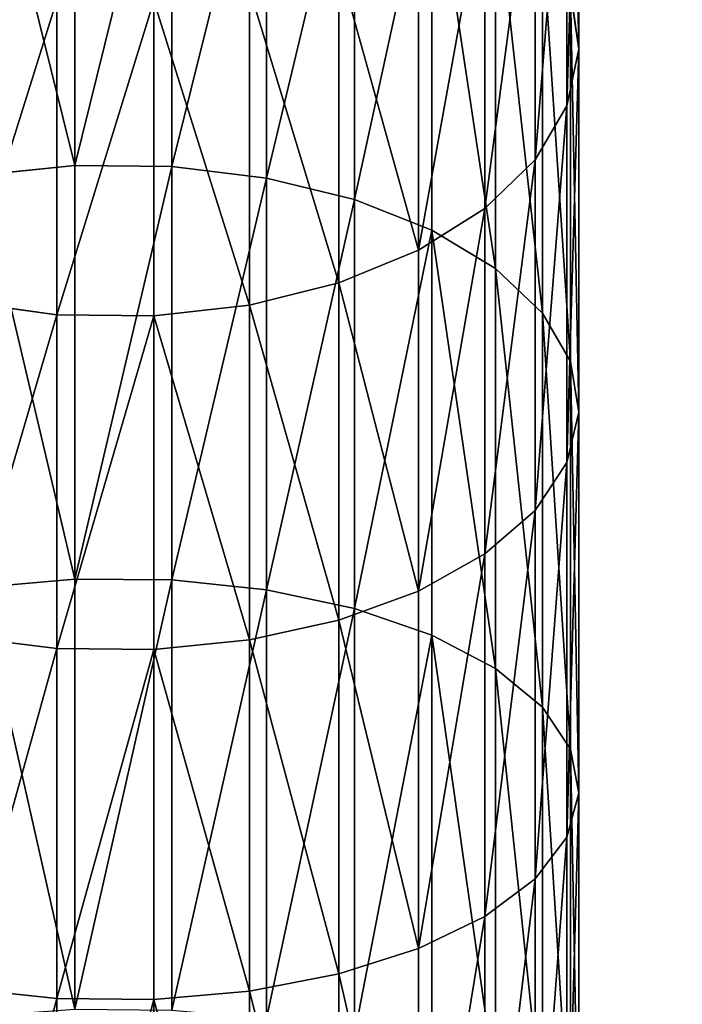
# Model space of a CAD drawing. Extents: x -904 to 1723, y -814 to 1088.
# Drawn here: x 107 to 111, y 1010 to 1015 of the extents above; entities that cross this region are included whole.
import ezdxf

# ---------------------------------------------------------------- set-up
doc = ezdxf.new("R2010")
doc.units = 0
doc.layers.get('0').update_dxf_attribs({"color": 13, "linetype": 'CONTINUOUS'})
doc.layers.add('SHELF', color=252, linetype='CONTINUOUS')

# ---------------------------------------------------------------- blocks, each defined once
blk = doc.blocks.new('CHROME_RING')
for p, q in [((154.9835, 2.8089, 184.5181), (155.0373, 3.3179, 184.6238)), ((156.8686, 2.8089, 183.4624), (156.9306, 3.3179, 183.5635)), ((158.6652, 2.8089, 182.262), (158.7349, 3.3179, 182.3579)), ((157.1975, 3.2259, 188.8633), (157.2423, 2.7127, 188.9513)), ((159.4167, 3.2259, 187.6204), (159.4683, 2.7127, 187.7047)), ((154.9835, 2.8089, 184.5181), (153.0213, 2.8089, 185.4227)), ((154.9789, 2.2864, 184.5091), (154.9835, 2.8089, 184.5181)), ((156.8686, 2.8089, 183.4624), (154.9835, 2.8089, 184.5181)), ((156.8634, 2.2864, 183.4537), (156.8686, 2.8089, 183.4624)), ((158.6652, 2.8089, 182.262), (156.8686, 2.8089, 183.4624)), ((158.6592, 2.2864, 182.2538), (158.6652, 2.8089, 182.262)), ((160.362, 2.8089, 180.9243), (158.6652, 2.8089, 182.262)), ((157.2423, 2.7127, 188.9513), (154.9254, 2.7127, 190.0194)), ((157.2423, 2.7127, 188.9513), (157.2377, 2.1902, 188.9423)), ((159.4683, 2.7127, 187.7047), (157.2423, 2.7127, 188.9513)), ((159.4683, 2.7127, 187.7047), (159.4631, 2.1902, 187.6961)), ((161.5897, 2.7127, 186.2872), (159.4683, 2.7127, 187.7047)), ((154.9789, 2.2864, 184.5091), (153.0174, 2.2864, 185.4133)), ((156.8634, 2.2864, 183.4537), (154.9789, 2.2864, 184.5091)), ((155.0238, 1.7731, 184.5971), (154.9789, 2.2864, 184.5091)), ((156.915, 1.7731, 183.538), (156.8634, 2.2864, 183.4537)), ((158.6592, 2.2864, 182.2538), (156.8634, 2.2864, 183.4537)), ((158.7173, 1.7731, 182.3337), (158.6592, 2.2864, 182.2538)), ((160.3554, 2.2864, 180.9166), (158.6592, 2.2864, 182.2538)), ((157.2377, 2.1902, 188.9423), (154.9215, 2.1902, 190.0101)), ((157.2377, 2.1902, 188.9423), (157.1839, 1.6811, 188.8366)), ((159.4631, 2.1902, 187.6961), (157.2377, 2.1902, 188.9423)), ((159.4631, 2.1902, 187.6961), (159.4011, 1.6811, 187.5949)), ((161.5837, 2.1902, 186.2791), (159.4631, 2.1902, 187.6961)), ((155.0238, 1.7731, 184.5971), (153.0553, 1.7731, 185.5046)), ((156.915, 1.7731, 183.538), (155.0238, 1.7731, 184.5971)), ((155.1161, 1.2916, 184.7784), (155.0238, 1.7731, 184.5971)), ((157.0213, 1.2916, 183.7115), (156.915, 1.7731, 183.538)), ((158.7173, 1.7731, 182.3337), (156.915, 1.7731, 183.538)), ((158.8369, 1.2916, 182.4983), (158.7173, 1.7731, 182.3337)), ((160.4196, 1.7731, 180.9918), (158.7173, 1.7731, 182.3337)), ((157.1839, 1.6811, 188.8366), (154.8761, 1.6811, 189.9005)), ((157.1839, 1.6811, 188.8366), (157.0831, 1.2079, 188.6388)), ((159.4011, 1.6811, 187.5949), (157.1839, 1.6811, 188.8366)), ((159.4011, 1.6811, 187.5949), (159.2851, 1.2079, 187.4057)), ((161.514, 1.6811, 186.1831), (159.4011, 1.6811, 187.5949)), ((155.1161, 1.2916, 184.7784), (153.1331, 1.2916, 185.6926)), ((157.0213, 1.2916, 183.7115), (155.1161, 1.2916, 184.7784)), ((155.252, 0.863, 185.045), (155.1161, 1.2916, 184.7784)), ((157.1776, 0.863, 183.9666), (157.0213, 1.2916, 183.7115)), ((158.8369, 1.2916, 182.4983), (157.0213, 1.2916, 183.7115)), ((159.0128, 0.863, 182.7404), (158.8369, 1.2916, 182.4983)), ((160.5517, 1.2916, 181.1465), (158.8369, 1.2916, 182.4983)), ((157.0831, 1.2079, 188.6388), (154.7912, 1.2079, 189.6955)), ((157.0831, 1.2079, 188.6388), (156.9399, 0.7911, 188.3577)), ((159.2851, 1.2079, 187.4057), (157.0831, 1.2079, 188.6388)), ((159.2851, 1.2079, 187.4057), (159.1202, 0.7911, 187.1366)), ((161.3836, 1.2079, 186.0035), (159.2851, 1.2079, 187.4057)), ((155.252, 0.863, 185.045), (153.2476, 0.863, 185.969)), ((157.1776, 0.863, 183.9666), (155.252, 0.863, 185.045)), ((155.4253, 0.5058, 185.3852), (155.252, 0.863, 185.045)), ((157.3772, 0.5058, 184.2922), (157.1776, 0.863, 183.9666)), ((159.0128, 0.863, 182.7404), (157.1776, 0.863, 183.9666)), ((159.2372, 0.5058, 183.0493), (159.0128, 0.863, 182.7404)), ((160.746, 0.863, 181.374), (159.0128, 0.863, 182.7404)), ((156.9399, 0.7911, 188.3577), (154.6704, 0.7911, 189.4039)), ((156.9399, 0.7911, 188.3577), (156.7603, 0.4489, 188.0054)), ((159.1202, 0.7911, 187.1366), (156.9399, 0.7911, 188.3577)), ((159.1202, 0.7911, 187.1366), (158.9136, 0.4489, 186.7995)), ((161.1981, 0.7911, 185.7482), (159.1202, 0.7911, 187.1366)), ((155.4253, 0.5058, 185.3852), (153.3937, 0.5058, 186.3218)), ((157.3772, 0.5058, 184.2922), (155.4253, 0.5058, 185.3852)), ((155.6286, 0.2358, 185.7843), (155.4253, 0.5058, 185.3852)), ((157.6111, 0.2358, 184.674), (157.3772, 0.5058, 184.2922)), ((159.2372, 0.5058, 183.0493), (157.3772, 0.5058, 184.2922)), ((159.5004, 0.2358, 183.4116), (159.2372, 0.5058, 183.0493)), ((160.994, 0.5058, 181.6644), (159.2372, 0.5058, 183.0493)), ((156.7603, 0.4489, 188.0054), (154.5191, 0.4489, 189.0386)), ((156.7603, 0.4489, 188.0054), (156.5524, 0.1964, 187.5973)), ((158.9136, 0.4489, 186.7995), (156.7603, 0.4489, 188.0054)), ((158.9136, 0.4489, 186.7995), (158.6744, 0.1964, 186.409)), ((160.9657, 0.4489, 185.4284), (158.9136, 0.4489, 186.7995)), ((155.6286, 0.2358, 185.7843), (153.5651, 0.2358, 186.7356)), ((157.6111, 0.2358, 184.674), (155.6286, 0.2358, 185.7843)), ((155.853, 0.0647, 186.2246), (155.6286, 0.2358, 185.7843)), ((157.8694, 0.0647, 185.0954), (157.6111, 0.2358, 184.674)), ((159.5004, 0.2358, 183.4116), (157.6111, 0.2358, 184.674)), ((159.7909, 0.0647, 183.8115), (159.5004, 0.2358, 183.4116)), ((161.2849, 0.2358, 182.0049), (159.5004, 0.2358, 183.4116)), ((156.5524, 0.1964, 187.5973), (154.3438, 0.1964, 188.6155)), ((156.5524, 0.1964, 187.5973), (156.3252, 0.0446, 187.1514)), ((158.6744, 0.1964, 186.409), (156.5524, 0.1964, 187.5973)), ((158.6744, 0.1964, 186.409), (158.4129, 0.0446, 185.9823)), ((160.6965, 0.1964, 185.0579), (158.6744, 0.1964, 186.409)), ((155.853, 0.0647, 186.2246), (153.7543, 0.0647, 187.1922)), ((156.0886, 0, 186.6871), (155.853, 0.0647, 186.2246)), ((157.8694, 0.0647, 185.0954), (155.853, 0.0647, 186.2246)), ((158.1406, 0, 185.5379), (157.8694, 0.0647, 185.0954)), ((159.7909, 0.0647, 183.8115), (157.8694, 0.0647, 185.0954)), ((160.096, 0, 184.2314), (159.7909, 0.0647, 183.8115)), ((161.6058, 0.0647, 182.3807), (159.7909, 0.0647, 183.8115)), ((156.0886, 0, 186.6871), (153.9529, 0, 187.6717)), ((154.1523, 0.0446, 188.1531), (156.3252, 0.0446, 187.1514)), ((156.3252, 0.0446, 187.1514), (156.0886, 0, 186.6871)), ((158.1406, 0, 185.5379), (156.0886, 0, 186.6871)), ((156.3252, 0.0446, 187.1514), (158.4129, 0.0446, 185.9823)), ((158.4129, 0.0446, 185.9823), (158.1406, 0, 185.5379)), ((160.096, 0, 184.2314), (158.1406, 0, 185.5379)), ((158.4129, 0.0446, 185.9823), (160.4023, 0.0446, 184.653)), ((160.4023, 0.0446, 184.653), (160.096, 0, 184.2314)), ((161.9429, 0, 182.7754), (160.096, 0, 184.2314))]:
    blk.add_line(p, q)
mesh = blk.add_polyface()
corners = [(153.0667, 3.3179, 185.5323), (154.9835, 2.8089, 184.5181), (153.0213, 2.8089, 185.4227), (155.0373, 3.3179, 184.6238)]
mesh.append_faces([[corners[k] for k in face] for face in [(0, 1, 2), (1, 0, 3)]], dxfattribs={"vtx0": -1})
mesh = blk.add_polyface()
corners = [(155.0373, 3.3179, 184.6238), (156.8686, 2.8089, 183.4624), (154.9835, 2.8089, 184.5181), (156.9306, 3.3179, 183.5635)]
mesh.append_faces([[corners[k] for k in face] for face in [(0, 1, 2), (1, 0, 3)]], dxfattribs={"vtx0": -1})
mesh = blk.add_polyface()
corners = [(156.9306, 3.3179, 183.5635), (158.6652, 2.8089, 182.262), (156.8686, 2.8089, 183.4624), (158.7349, 3.3179, 182.3579)]
mesh.append_faces([[corners[k] for k in face] for face in [(0, 1, 2), (1, 0, 3)]], dxfattribs={"vtx0": -1})
mesh = blk.add_polyface()
corners = [(158.7349, 3.3179, 182.3579), (160.362, 2.8089, 180.9243), (158.6652, 2.8089, 182.262), (160.439, 3.3179, 181.0145)]
mesh.append_faces([[corners[k] for k in face] for face in [(0, 1, 2), (1, 0, 3)]], dxfattribs={"vtx0": -1})
mesh = blk.add_polyface()
corners = [(154.9254, 2.7127, 190.0194), (157.1975, 3.2259, 188.8633), (154.8875, 3.2259, 189.9281), (157.2423, 2.7127, 188.9513)]
mesh.append_faces([[corners[k] for k in face] for face in [(0, 1, 2), (1, 0, 3)]], dxfattribs={"vtx0": -1})
mesh = blk.add_polyface()
corners = [(157.2423, 2.7127, 188.9513), (159.4167, 3.2259, 187.6204), (157.1975, 3.2259, 188.8633), (159.4683, 2.7127, 187.7047)]
mesh.append_faces([[corners[k] for k in face] for face in [(0, 1, 2), (1, 0, 3)]], dxfattribs={"vtx0": -1})
mesh = blk.add_polyface()
corners = [(159.4683, 2.7127, 187.7047), (161.5316, 3.2259, 186.2073), (159.4167, 3.2259, 187.6204), (161.5897, 2.7127, 186.2872)]
mesh.append_faces([[corners[k] for k in face] for face in [(0, 1, 2), (1, 0, 3)]], dxfattribs={"vtx0": -1})
mesh = blk.add_polyface()
corners = [(153.0213, 2.8089, 185.4227), (154.9789, 2.2864, 184.5091), (153.0174, 2.2864, 185.4133), (154.9835, 2.8089, 184.5181)]
mesh.append_faces([[corners[k] for k in face] for face in [(0, 1, 2), (1, 0, 3)]], dxfattribs={"vtx0": -1})
mesh = blk.add_polyface()
corners = [(154.9835, 2.8089, 184.5181), (156.8634, 2.2864, 183.4537), (154.9789, 2.2864, 184.5091), (156.8686, 2.8089, 183.4624)]
mesh.append_faces([[corners[k] for k in face] for face in [(0, 1, 2), (1, 0, 3)]], dxfattribs={"vtx0": -1})
mesh = blk.add_polyface()
corners = [(156.8686, 2.8089, 183.4624), (158.6592, 2.2864, 182.2538), (156.8634, 2.2864, 183.4537), (158.6652, 2.8089, 182.262)]
mesh.append_faces([[corners[k] for k in face] for face in [(0, 1, 2), (1, 0, 3)]], dxfattribs={"vtx0": -1})
mesh = blk.add_polyface()
corners = [(158.6652, 2.8089, 182.262), (160.3554, 2.2864, 180.9166), (158.6592, 2.2864, 182.2538), (160.362, 2.8089, 180.9243)]
mesh.append_faces([[corners[k] for k in face] for face in [(0, 1, 2), (1, 0, 3)]], dxfattribs={"vtx0": -1})
mesh = blk.add_polyface()
corners = [(157.2377, 2.1902, 188.9423), (154.9254, 2.7127, 190.0194), (154.9215, 2.1902, 190.0101), (157.2423, 2.7127, 188.9513)]
mesh.append_faces([[corners[k] for k in face] for face in [(0, 1, 2), (1, 0, 3)]], dxfattribs={"vtx0": -1})
mesh = blk.add_polyface()
corners = [(159.4631, 2.1902, 187.6961), (157.2423, 2.7127, 188.9513), (157.2377, 2.1902, 188.9423), (159.4683, 2.7127, 187.7047)]
mesh.append_faces([[corners[k] for k in face] for face in [(0, 1, 2), (1, 0, 3)]], dxfattribs={"vtx0": -1})
mesh = blk.add_polyface()
corners = [(161.5837, 2.1902, 186.2791), (159.4683, 2.7127, 187.7047), (159.4631, 2.1902, 187.6961), (161.5897, 2.7127, 186.2872)]
mesh.append_faces([[corners[k] for k in face] for face in [(0, 1, 2), (1, 0, 3)]], dxfattribs={"vtx0": -1})
mesh = blk.add_polyface()
corners = [(154.9789, 2.2864, 184.5091), (153.0553, 1.7731, 185.5046), (153.0174, 2.2864, 185.4133), (155.0238, 1.7731, 184.5971)]
mesh.append_faces([[corners[k] for k in face] for face in [(0, 1, 2), (1, 0, 3)]], dxfattribs={"vtx0": -1})
mesh = blk.add_polyface()
corners = [(156.8634, 2.2864, 183.4537), (155.0238, 1.7731, 184.5971), (154.9789, 2.2864, 184.5091), (156.915, 1.7731, 183.538)]
mesh.append_faces([[corners[k] for k in face] for face in [(0, 1, 2), (1, 0, 3)]], dxfattribs={"vtx0": -1})
mesh = blk.add_polyface()
corners = [(158.6592, 2.2864, 182.2538), (156.915, 1.7731, 183.538), (156.8634, 2.2864, 183.4537), (158.7173, 1.7731, 182.3337)]
mesh.append_faces([[corners[k] for k in face] for face in [(0, 1, 2), (1, 0, 3)]], dxfattribs={"vtx0": -1})
mesh = blk.add_polyface()
corners = [(160.3554, 2.2864, 180.9166), (158.7173, 1.7731, 182.3337), (158.6592, 2.2864, 182.2538), (160.4196, 1.7731, 180.9918)]
mesh.append_faces([[corners[k] for k in face] for face in [(0, 1, 2), (1, 0, 3)]], dxfattribs={"vtx0": -1})
mesh = blk.add_polyface()
corners = [(157.1839, 1.6811, 188.8366), (154.9215, 2.1902, 190.0101), (154.8761, 1.6811, 189.9005), (157.2377, 2.1902, 188.9423)]
mesh.append_faces([[corners[k] for k in face] for face in [(0, 1, 2), (1, 0, 3)]], dxfattribs={"vtx0": -1})
mesh = blk.add_polyface()
corners = [(159.4011, 1.6811, 187.5949), (157.2377, 2.1902, 188.9423), (157.1839, 1.6811, 188.8366), (159.4631, 2.1902, 187.6961)]
mesh.append_faces([[corners[k] for k in face] for face in [(0, 1, 2), (1, 0, 3)]], dxfattribs={"vtx0": -1})
mesh = blk.add_polyface()
corners = [(161.514, 1.6811, 186.1831), (159.4631, 2.1902, 187.6961), (159.4011, 1.6811, 187.5949), (161.5837, 2.1902, 186.2791)]
mesh.append_faces([[corners[k] for k in face] for face in [(0, 1, 2), (1, 0, 3)]], dxfattribs={"vtx0": -1})
mesh = blk.add_polyface()
corners = [(155.0238, 1.7731, 184.5971), (153.1331, 1.2916, 185.6926), (153.0553, 1.7731, 185.5046), (155.1161, 1.2916, 184.7784)]
mesh.append_faces([[corners[k] for k in face] for face in [(0, 1, 2), (1, 0, 3)]], dxfattribs={"vtx0": -1})
mesh = blk.add_polyface()
corners = [(156.915, 1.7731, 183.538), (155.1161, 1.2916, 184.7784), (155.0238, 1.7731, 184.5971), (157.0213, 1.2916, 183.7115)]
mesh.append_faces([[corners[k] for k in face] for face in [(0, 1, 2), (1, 0, 3)]], dxfattribs={"vtx0": -1})
mesh = blk.add_polyface()
corners = [(158.7173, 1.7731, 182.3337), (157.0213, 1.2916, 183.7115), (156.915, 1.7731, 183.538), (158.8369, 1.2916, 182.4983)]
mesh.append_faces([[corners[k] for k in face] for face in [(0, 1, 2), (1, 0, 3)]], dxfattribs={"vtx0": -1})
mesh = blk.add_polyface()
corners = [(160.4196, 1.7731, 180.9918), (158.8369, 1.2916, 182.4983), (158.7173, 1.7731, 182.3337), (160.5517, 1.2916, 181.1465)]
mesh.append_faces([[corners[k] for k in face] for face in [(0, 1, 2), (1, 0, 3)]], dxfattribs={"vtx0": -1})
mesh = blk.add_polyface()
corners = [(157.0831, 1.2079, 188.6388), (154.8761, 1.6811, 189.9005), (154.7912, 1.2079, 189.6955), (157.1839, 1.6811, 188.8366)]
mesh.append_faces([[corners[k] for k in face] for face in [(0, 1, 2), (1, 0, 3)]], dxfattribs={"vtx0": -1})
mesh = blk.add_polyface()
corners = [(159.2851, 1.2079, 187.4057), (157.1839, 1.6811, 188.8366), (157.0831, 1.2079, 188.6388), (159.4011, 1.6811, 187.5949)]
mesh.append_faces([[corners[k] for k in face] for face in [(0, 1, 2), (1, 0, 3)]], dxfattribs={"vtx0": -1})
mesh = blk.add_polyface()
corners = [(161.3836, 1.2079, 186.0035), (159.4011, 1.6811, 187.5949), (159.2851, 1.2079, 187.4057), (161.514, 1.6811, 186.1831)]
mesh.append_faces([[corners[k] for k in face] for face in [(0, 1, 2), (1, 0, 3)]], dxfattribs={"vtx0": -1})
mesh = blk.add_polyface()
corners = [(155.1161, 1.2916, 184.7784), (153.2476, 0.863, 185.969), (153.1331, 1.2916, 185.6926), (155.252, 0.863, 185.045)]
mesh.append_faces([[corners[k] for k in face] for face in [(0, 1, 2), (1, 0, 3)]], dxfattribs={"vtx0": -1})
mesh = blk.add_polyface()
corners = [(157.0213, 1.2916, 183.7115), (155.252, 0.863, 185.045), (155.1161, 1.2916, 184.7784), (157.1776, 0.863, 183.9666)]
mesh.append_faces([[corners[k] for k in face] for face in [(0, 1, 2), (1, 0, 3)]], dxfattribs={"vtx0": -1})
mesh = blk.add_polyface()
corners = [(158.8369, 1.2916, 182.4983), (157.1776, 0.863, 183.9666), (157.0213, 1.2916, 183.7115), (159.0128, 0.863, 182.7404)]
mesh.append_faces([[corners[k] for k in face] for face in [(0, 1, 2), (1, 0, 3)]], dxfattribs={"vtx0": -1})
mesh = blk.add_polyface()
corners = [(160.5517, 1.2916, 181.1465), (159.0128, 0.863, 182.7404), (158.8369, 1.2916, 182.4983), (160.746, 0.863, 181.374)]
mesh.append_faces([[corners[k] for k in face] for face in [(0, 1, 2), (1, 0, 3)]], dxfattribs={"vtx0": -1})
mesh = blk.add_polyface()
corners = [(156.9399, 0.7911, 188.3577), (154.7912, 1.2079, 189.6955), (154.6704, 0.7911, 189.4039), (157.0831, 1.2079, 188.6388)]
mesh.append_faces([[corners[k] for k in face] for face in [(0, 1, 2), (1, 0, 3)]], dxfattribs={"vtx0": -1})
mesh = blk.add_polyface()
corners = [(159.1202, 0.7911, 187.1366), (157.0831, 1.2079, 188.6388), (156.9399, 0.7911, 188.3577), (159.2851, 1.2079, 187.4057)]
mesh.append_faces([[corners[k] for k in face] for face in [(0, 1, 2), (1, 0, 3)]], dxfattribs={"vtx0": -1})
mesh = blk.add_polyface()
corners = [(161.1981, 0.7911, 185.7482), (159.2851, 1.2079, 187.4057), (159.1202, 0.7911, 187.1366), (161.3836, 1.2079, 186.0035)]
mesh.append_faces([[corners[k] for k in face] for face in [(0, 1, 2), (1, 0, 3)]], dxfattribs={"vtx0": -1})
mesh = blk.add_polyface()
corners = [(155.4253, 0.5058, 185.3852), (153.2476, 0.863, 185.969), (155.252, 0.863, 185.045), (153.3937, 0.5058, 186.3218)]
mesh.append_faces([[corners[k] for k in face] for face in [(0, 1, 2), (1, 0, 3)]], dxfattribs={"vtx0": -1})
mesh = blk.add_polyface()
corners = [(157.3772, 0.5058, 184.2922), (155.252, 0.863, 185.045), (157.1776, 0.863, 183.9666), (155.4253, 0.5058, 185.3852)]
mesh.append_faces([[corners[k] for k in face] for face in [(0, 1, 2), (1, 0, 3)]], dxfattribs={"vtx0": -1})
mesh = blk.add_polyface()
corners = [(159.2372, 0.5058, 183.0493), (157.1776, 0.863, 183.9666), (159.0128, 0.863, 182.7404), (157.3772, 0.5058, 184.2922)]
mesh.append_faces([[corners[k] for k in face] for face in [(0, 1, 2), (1, 0, 3)]], dxfattribs={"vtx0": -1})
mesh = blk.add_polyface()
corners = [(160.994, 0.5058, 181.6644), (159.0128, 0.863, 182.7404), (160.746, 0.863, 181.374), (159.2372, 0.5058, 183.0493)]
mesh.append_faces([[corners[k] for k in face] for face in [(0, 1, 2), (1, 0, 3)]], dxfattribs={"vtx0": -1})
mesh = blk.add_polyface()
corners = [(156.9399, 0.7911, 188.3577), (154.5191, 0.4489, 189.0386), (156.7603, 0.4489, 188.0054), (154.6704, 0.7911, 189.4039)]
mesh.append_faces([[corners[k] for k in face] for face in [(0, 1, 2), (1, 0, 3)]], dxfattribs={"vtx0": -1})
mesh = blk.add_polyface()
corners = [(159.1202, 0.7911, 187.1366), (156.7603, 0.4489, 188.0054), (158.9136, 0.4489, 186.7995), (156.9399, 0.7911, 188.3577)]
mesh.append_faces([[corners[k] for k in face] for face in [(0, 1, 2), (1, 0, 3)]], dxfattribs={"vtx0": -1})
mesh = blk.add_polyface()
corners = [(161.1981, 0.7911, 185.7482), (158.9136, 0.4489, 186.7995), (160.9657, 0.4489, 185.4284), (159.1202, 0.7911, 187.1366)]
mesh.append_faces([[corners[k] for k in face] for face in [(0, 1, 2), (1, 0, 3)]], dxfattribs={"vtx0": -1})
mesh = blk.add_polyface()
corners = [(155.6286, 0.2358, 185.7843), (153.3937, 0.5058, 186.3218), (155.4253, 0.5058, 185.3852), (153.5651, 0.2358, 186.7356)]
mesh.append_faces([[corners[k] for k in face] for face in [(0, 1, 2), (1, 0, 3)]], dxfattribs={"vtx0": -1})
mesh = blk.add_polyface()
corners = [(157.6111, 0.2358, 184.674), (155.4253, 0.5058, 185.3852), (157.3772, 0.5058, 184.2922), (155.6286, 0.2358, 185.7843)]
mesh.append_faces([[corners[k] for k in face] for face in [(0, 1, 2), (1, 0, 3)]], dxfattribs={"vtx0": -1})
mesh = blk.add_polyface()
corners = [(159.5004, 0.2358, 183.4116), (157.3772, 0.5058, 184.2922), (159.2372, 0.5058, 183.0493), (157.6111, 0.2358, 184.674)]
mesh.append_faces([[corners[k] for k in face] for face in [(0, 1, 2), (1, 0, 3)]], dxfattribs={"vtx0": -1})
mesh = blk.add_polyface()
corners = [(161.2849, 0.2358, 182.0049), (159.2372, 0.5058, 183.0493), (160.994, 0.5058, 181.6644), (159.5004, 0.2358, 183.4116)]
mesh.append_faces([[corners[k] for k in face] for face in [(0, 1, 2), (1, 0, 3)]], dxfattribs={"vtx0": -1})
mesh = blk.add_polyface()
corners = [(156.7603, 0.4489, 188.0054), (154.3438, 0.1964, 188.6155), (156.5524, 0.1964, 187.5973), (154.5191, 0.4489, 189.0386)]
mesh.append_faces([[corners[k] for k in face] for face in [(0, 1, 2), (1, 0, 3)]], dxfattribs={"vtx0": -1})
mesh = blk.add_polyface()
corners = [(158.9136, 0.4489, 186.7995), (156.5524, 0.1964, 187.5973), (158.6744, 0.1964, 186.409), (156.7603, 0.4489, 188.0054)]
mesh.append_faces([[corners[k] for k in face] for face in [(0, 1, 2), (1, 0, 3)]], dxfattribs={"vtx0": -1})
mesh = blk.add_polyface()
corners = [(160.9657, 0.4489, 185.4284), (158.6744, 0.1964, 186.409), (160.6965, 0.1964, 185.0579), (158.9136, 0.4489, 186.7995)]
mesh.append_faces([[corners[k] for k in face] for face in [(0, 1, 2), (1, 0, 3)]], dxfattribs={"vtx0": -1})
mesh = blk.add_polyface()
corners = [(155.853, 0.0647, 186.2246), (153.5651, 0.2358, 186.7356), (155.6286, 0.2358, 185.7843), (153.7543, 0.0647, 187.1922)]
mesh.append_faces([[corners[k] for k in face] for face in [(0, 1, 2), (1, 0, 3)]], dxfattribs={"vtx0": -1})
mesh = blk.add_polyface()
corners = [(157.8694, 0.0647, 185.0954), (155.6286, 0.2358, 185.7843), (157.6111, 0.2358, 184.674), (155.853, 0.0647, 186.2246)]
mesh.append_faces([[corners[k] for k in face] for face in [(0, 1, 2), (1, 0, 3)]], dxfattribs={"vtx0": -1})
mesh = blk.add_polyface()
corners = [(159.7909, 0.0647, 183.8115), (157.6111, 0.2358, 184.674), (159.5004, 0.2358, 183.4116), (157.8694, 0.0647, 185.0954)]
mesh.append_faces([[corners[k] for k in face] for face in [(0, 1, 2), (1, 0, 3)]], dxfattribs={"vtx0": -1})
mesh = blk.add_polyface()
corners = [(161.6058, 0.0647, 182.3807), (159.5004, 0.2358, 183.4116), (161.2849, 0.2358, 182.0049), (159.7909, 0.0647, 183.8115)]
mesh.append_faces([[corners[k] for k in face] for face in [(0, 1, 2), (1, 0, 3)]], dxfattribs={"vtx0": -1})
mesh = blk.add_polyface()
corners = [(156.5524, 0.1964, 187.5973), (154.1523, 0.0446, 188.1531), (156.3252, 0.0446, 187.1514), (154.3438, 0.1964, 188.6155)]
mesh.append_faces([[corners[k] for k in face] for face in [(0, 1, 2), (1, 0, 3)]], dxfattribs={"vtx0": -1})
mesh = blk.add_polyface()
corners = [(158.6744, 0.1964, 186.409), (156.3252, 0.0446, 187.1514), (158.4129, 0.0446, 185.9823), (156.5524, 0.1964, 187.5973)]
mesh.append_faces([[corners[k] for k in face] for face in [(0, 1, 2), (1, 0, 3)]], dxfattribs={"vtx0": -1})
mesh = blk.add_polyface()
corners = [(160.6965, 0.1964, 185.0579), (158.4129, 0.0446, 185.9823), (160.4023, 0.0446, 184.653), (158.6744, 0.1964, 186.409)]
mesh.append_faces([[corners[k] for k in face] for face in [(0, 1, 2), (1, 0, 3)]], dxfattribs={"vtx0": -1})
mesh = blk.add_polyface()
corners = [(156.0886, 0, 186.6871), (153.7543, 0.0647, 187.1922), (155.853, 0.0647, 186.2246), (153.9529, 0, 187.6717)]
mesh.append_faces([[corners[k] for k in face] for face in [(0, 1, 2), (1, 0, 3)]], dxfattribs={"vtx0": -1})
mesh = blk.add_polyface()
corners = [(158.1406, 0, 185.5379), (155.853, 0.0647, 186.2246), (157.8694, 0.0647, 185.0954), (156.0886, 0, 186.6871)]
mesh.append_faces([[corners[k] for k in face] for face in [(0, 1, 2), (1, 0, 3)]], dxfattribs={"vtx0": -1})
mesh = blk.add_polyface()
corners = [(160.096, 0, 184.2314), (157.8694, 0.0647, 185.0954), (159.7909, 0.0647, 183.8115), (158.1406, 0, 185.5379)]
mesh.append_faces([[corners[k] for k in face] for face in [(0, 1, 2), (1, 0, 3)]], dxfattribs={"vtx0": -1})
mesh = blk.add_polyface()
corners = [(161.9429, 0, 182.7754), (159.7909, 0.0647, 183.8115), (161.6058, 0.0647, 182.3807), (160.096, 0, 184.2314)]
mesh.append_faces([[corners[k] for k in face] for face in [(0, 1, 2), (1, 0, 3)]], dxfattribs={"vtx0": -1})
mesh = blk.add_polyface()
corners = [(156.3252, 0.0446, 187.1514), (153.9529, 0, 187.6717), (156.0886, 0, 186.6871), (154.1523, 0.0446, 188.1531)]
mesh.append_faces([[corners[k] for k in face] for face in [(0, 1, 2), (1, 0, 3)]], dxfattribs={"vtx0": -1})
mesh = blk.add_polyface()
corners = [(158.4129, 0.0446, 185.9823), (156.0886, 0, 186.6871), (158.1406, 0, 185.5379), (156.3252, 0.0446, 187.1514)]
mesh.append_faces([[corners[k] for k in face] for face in [(0, 1, 2), (1, 0, 3)]], dxfattribs={"vtx0": -1})
mesh = blk.add_polyface()
corners = [(160.4023, 0.0446, 184.653), (158.1406, 0, 185.5379), (160.096, 0, 184.2314), (158.4129, 0.0446, 185.9823)]
mesh.append_faces([[corners[k] for k in face] for face in [(0, 1, 2), (1, 0, 3)]], dxfattribs={"vtx0": -1})
mesh = blk.add_polyface()
corners = [(162.2814, 0.0446, 183.1717), (160.096, 0, 184.2314), (161.9429, 0, 182.7754), (160.4023, 0.0446, 184.653)]
mesh.append_faces([[corners[k] for k in face] for face in [(0, 1, 2), (1, 0, 3)]], dxfattribs={"vtx0": -1})
blk = doc.blocks.new('GROUP_12')
mesh = blk.add_polyface()
corners = [(600, 290), (0, 0), (0, 290), (600, 0)]
mesh.append_faces([[corners[k] for k in face] for face in [(0, 1, 2), (1, 0, 3)]], dxfattribs={"vtx0": -1})
mesh = blk.add_polyface()
corners = [(600, 0, 25), (0, 290, 25), (0, 0, 25), (600, 290, 25)]
mesh.append_faces([[corners[k] for k in face] for face in [(0, 1, 2), (1, 0, 3)]], dxfattribs={"vtx0": -1})
blk = doc.blocks.new('SHELF_600MM')
at = {"color": 7}
blk.add_blockref('GROUP_12', (0, 0), dxfattribs=at)
at = {"color": 253, "rotation": 270.0000000000572}
blk.add_blockref('CHROME_RING', (572.0352, 232.7258, 7.1472), dxfattribs=at)
blk = doc.blocks.new('STUDIO50_SHELF_600MM_AND_B')
at = {"rotation": 179.9999999999839}
blk.add_blockref('SHELF_600MM', (549.7505, 310.4183, 277.9911), dxfattribs=at)

msp = doc.modelspace()

# ---------------------------------------------------------------- block references
at = {"layer": 'SHELF'}
msp.add_blockref('STUDIO50_SHELF_600MM_AND_B', (132.3064, 777.5, 694), dxfattribs=at)

doc.saveas('drawing.dxf')
